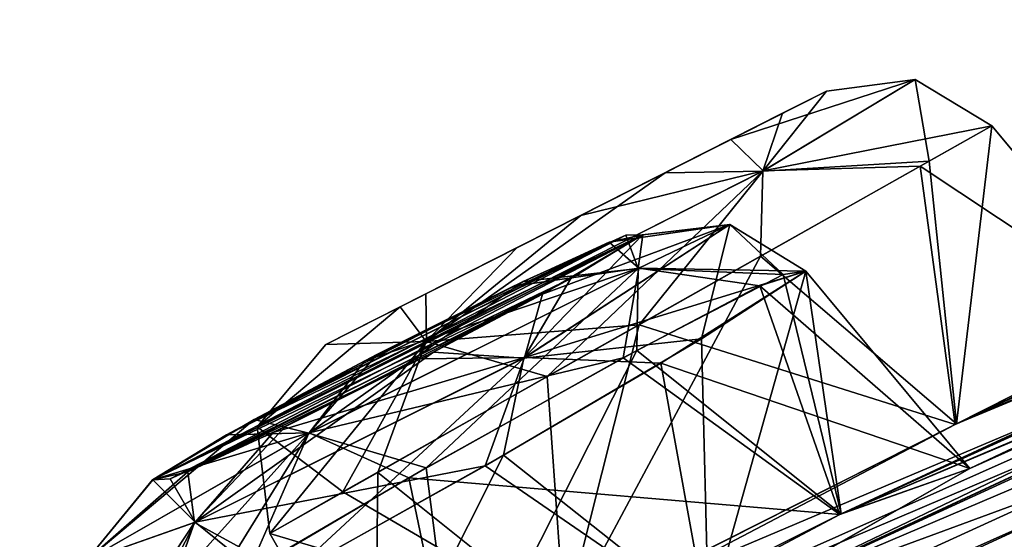
# Model space of a CAD drawing. Units: millimetres. Extents: x -415 to 242, y -50 to 109.
# Drawn here: x 207 to 211, y 98 to 100 of the extents above; entities that cross this region are included whole.
import ezdxf

# ---------------------------------------------------------------- set-up
doc = ezdxf.new("R2010")
doc.units = ezdxf.units.MM
doc.header["$LTSCALE"] = 21.359881
for name, color, linetype in [('166', 7, 'CONTINUOUS'), ('341', 7, 'CONTINUOUS'), ('434', 7, 'CONTINUOUS'), ('435', 7, 'CONTINUOUS'), ('436', 7, 'CONTINUOUS'), ('437', 7, 'CONTINUOUS'), ('438', 7, 'CONTINUOUS'), ('439', 7, 'CONTINUOUS'), ('646', 7, 'CONTINUOUS'), ('647', 7, 'CONTINUOUS'), ('648', 7, 'CONTINUOUS'), ('649', 7, 'CONTINUOUS'), ('650', 7, 'CONTINUOUS'), ('651', 7, 'CONTINUOUS')]:
    doc.layers.add(name, color=color, linetype=linetype)

msp = doc.modelspace()

# ---------------------------------------------------------------- linework, layer by layer
at = {"layer": '166', "color": 254, "linetype": 'Continuous', "true_color": 0xe6e3e8}
for points in [[(232.4616, 107.7235, -29.5), (227.5884, 106.0022, -28.1237), (208.6793, 97.5776, -23.663), (232.4616, 107.7235, -29.5)], [(210.0918, 98.2833, -23.3339), (232.4616, 107.7235, -29.5), (208.6793, 97.5776, -23.663), (210.0918, 98.2833, -23.3339)], [(216.8332, 101.4166, -21.656), (232.4616, 107.7235, -29.5), (210.0918, 98.2833, -23.3339), (216.8332, 101.4166, -21.656)], [(200.6329, 93.2603, -27.7079), (227.5884, 106.0022, -28.1237), (201.9729, 94.0358, -27.6987), (200.6329, 93.2603, -27.7079)], [(227.5884, 106.0022, -28.1237), (200.6329, 93.2603, -27.7079), (208.6793, 97.5776, -23.663), (227.5884, 106.0022, -28.1237)], [(201.9729, 94.0358, -27.6987), (227.5884, 106.0022, -28.1237), (203.3395, 94.81, -27.6885), (201.9729, 94.0358, -27.6987)], [(203.3395, 94.81, -27.6885), (227.5884, 106.0022, -28.1237), (204.4078, 95.409, -28.1839), (203.3395, 94.81, -27.6885)], [(204.4078, 95.409, -28.1839), (227.5884, 106.0022, -28.1237), (210.511, 98.6123, -28.1105), (204.4078, 95.409, -28.1839)], [(227.5884, 106.0022, -28.1237), (218.8891, 102.5153, -28.1173), (210.511, 98.6123, -28.1105), (227.5884, 106.0022, -28.1237)], [(201.9712, 94.0348, -31.3013), (226.8062, 105.3912, -39.6824), (200.6329, 93.2603, -31.2921), (201.9712, 94.0348, -31.3013)], [(200.6329, 93.2603, -31.2921), (226.8062, 105.3912, -39.6824), (210.087, 98.281, -35.6627), (200.6329, 93.2603, -31.2921)], [(203.3395, 94.81, -31.3115), (226.8062, 105.3912, -39.6824), (201.9712, 94.0348, -31.3013), (203.3395, 94.81, -31.3115)], [(204.403, 95.4064, -30.8214), (226.8062, 105.3912, -39.6824), (203.3395, 94.81, -31.3115), (204.403, 95.4064, -30.8214)], [(226.8062, 105.3912, -39.6824), (204.403, 95.4064, -30.8214), (209.0766, 97.8879, -30.8642), (226.8062, 105.3912, -39.6824)], [(210.5158, 98.6146, -30.8877), (226.8062, 105.3912, -39.6824), (209.0766, 97.8879, -30.8642), (210.5158, 98.6146, -30.8877)], [(226.8062, 105.3912, -39.6824), (218.2858, 102.0442, -37.6731), (210.087, 98.281, -35.6627), (226.8062, 105.3912, -39.6824)], [(217.4089, 101.8662, -30.8632), (226.8062, 105.3912, -39.6824), (210.5158, 98.6146, -30.8877), (217.4089, 101.8662, -30.8632)], [(226.3234, 105.014, -16.6335), (195.9784, 90.3449, -24.0551), (199.4738, 92.3547, -21.2632), (226.3234, 105.014, -16.6335)], [(195.9784, 90.3449, -24.0551), (226.3234, 105.014, -16.6335), (209.5996, 97.9003, -20.6276), (195.9784, 90.3449, -24.0551)], [(200.6957, 93.0383, -20.6071), (226.3234, 105.014, -16.6335), (199.4738, 92.3547, -21.2632), (200.6957, 93.0383, -20.6071)], [(201.9462, 93.7214, -19.9414), (226.3234, 105.014, -16.6335), (200.6957, 93.0383, -20.6071), (201.9462, 93.7214, -19.9414)], [(202.7474, 94.1131, -18.9789), (226.3234, 105.014, -16.6335), (201.9462, 93.7214, -19.9414), (202.7474, 94.1131, -18.9789)], [(226.3234, 105.014, -16.6335), (202.7474, 94.1131, -18.9789), (207.0197, 96.2833, -16.7536), (226.3234, 105.014, -16.6335)], [(208.3509, 96.9242, -16.0936), (226.3234, 105.014, -16.6335), (207.0197, 96.2833, -16.7536), (208.3509, 96.9242, -16.0936)], [(214.6396, 99.7081, -12.8402), (226.3234, 105.014, -16.6335), (208.3509, 96.9242, -16.0936), (214.6396, 99.7081, -12.8402)], [(226.3234, 105.014, -16.6335), (217.8009, 101.6653, -18.6305), (209.5996, 97.9003, -20.6276), (226.3234, 105.014, -16.6335)], [(194.0558, 88.8428, -19.1157), (226.8619, 103.3485, -2.0188), (198.2484, 91.3973, -18.034), (194.0558, 88.8428, -19.1157)], [(226.8619, 103.3485, -2.0188), (194.0558, 88.8428, -19.1157), (204.2096, 94.0854, -10.4854), (226.8619, 103.3485, -2.0188)], [(198.2484, 91.3973, -18.034), (226.8619, 103.3485, -2.0188), (199.4655, 92.0768, -17.3604), (198.2484, 91.3973, -18.034)], [(199.4655, 92.0768, -17.3604), (226.8619, 103.3485, -2.0188), (200.7074, 92.7536, -16.6771), (199.4655, 92.0768, -17.3604)], [(226.8619, 103.3485, -56.9812), (219.3607, 99.5742, -60.7145), (200.7067, 92.7531, -42.3245), (226.8619, 103.3485, -56.9812)], [(201.853, 93.4125, -42.4021), (226.8619, 103.3485, -56.9812), (200.7067, 92.7531, -42.3245), (201.853, 93.4125, -42.4021)], [(200.7074, 92.7536, -16.6771), (226.8619, 103.3485, -2.0188), (201.8468, 93.4088, -16.5967), (200.7074, 92.7536, -16.6771)], [(226.8619, 103.3485, -2.0188), (223.0582, 102.4693, -5.7875), (201.8468, 93.4088, -16.5967), (226.8619, 103.3485, -2.0188)], [(206.101, 95.5615, -44.7101), (226.8619, 103.3485, -56.9812), (201.853, 93.4125, -42.4021), (206.101, 95.5615, -44.7101)], [(205.3888, 94.6089, -9.5174), (226.8619, 103.3485, -2.0188), (204.2096, 94.0854, -10.4854), (205.3888, 94.6089, -9.5174)], [(210.9915, 96.8525, -4.8638), (226.8619, 103.3485, -2.0188), (205.3888, 94.6089, -9.5174), (210.9915, 96.8525, -4.8638)], [(207.4182, 96.1912, -45.4098), (226.8619, 103.3485, -56.9812), (206.101, 95.5615, -44.7101), (207.4182, 96.1912, -45.4098)], [(213.7314, 98.9904, -48.6223), (226.8619, 103.3485, -56.9812), (207.4182, 96.1912, -45.4098), (213.7314, 98.9904, -48.6223)], [(224.0255, 103.214, -50.7421), (195.9784, 90.3449, -34.9449), (208.2009, 97.2038, -37.9967), (224.0255, 103.214, -50.7421)], [(195.9784, 90.3449, -34.9449), (224.0255, 103.214, -50.7421), (199.4734, 92.3543, -37.7382), (195.9784, 90.3449, -34.9449)], [(199.4734, 92.3543, -37.7382), (224.0255, 103.214, -50.7421), (200.6968, 93.0388, -38.3953), (199.4734, 92.3543, -37.7382)], [(200.6968, 93.0388, -38.3953), (224.0255, 103.214, -50.7421), (201.9457, 93.721, -39.0603), (200.6968, 93.0388, -38.3953)], [(201.9457, 93.721, -39.0603), (224.0255, 103.214, -50.7421), (202.7519, 94.1145, -40.0373), (201.9457, 93.721, -39.0603)], [(224.0255, 103.214, -50.7421), (207.0375, 96.2929, -42.2455), (202.7519, 94.1145, -40.0373), (224.0255, 103.214, -50.7421)], [(207.0375, 96.2929, -42.2455), (224.0255, 103.214, -50.7421), (208.3565, 96.9263, -42.9165), (207.0375, 96.2929, -42.2455)], [(209.6052, 97.9031, -38.3717), (224.0255, 103.214, -50.7421), (208.2009, 97.2038, -37.9967), (209.6052, 97.9031, -38.3717)], [(224.0255, 103.214, -50.7421), (214.6697, 99.7226, -46.1578), (208.3565, 96.9263, -42.9165), (224.0255, 103.214, -50.7421)], [(216.3552, 101.0431, -40.0018), (224.0255, 103.214, -50.7421), (209.6052, 97.9031, -38.3717), (216.3552, 101.0431, -40.0018)], [(218.8891, 102.5153, -28.1173), (217.4091, 101.8664, -28.1381), (210.511, 98.6123, -28.1105), (218.8891, 102.5153, -28.1173)], [(201.8468, 93.4088, -16.5967), (223.0582, 102.4693, -5.7875), (207.3896, 96.176, -13.5891), (201.8468, 93.4088, -16.5967)], [(223.0582, 102.4693, -5.7875), (215.0637, 99.5307, -9.6879), (207.3896, 96.176, -13.5891), (223.0582, 102.4693, -5.7875)], [(218.2858, 102.0442, -37.6731), (216.8337, 101.4168, -37.3452), (210.087, 98.281, -35.6627), (218.2858, 102.0442, -37.6731)], [(217.4091, 101.8664, -28.1381), (216.6892, 101.5502, -29.5007), (210.511, 98.6123, -28.1105), (217.4091, 101.8664, -28.1381)], [(211.2481, 98.9846, -29.5006), (217.4089, 101.8662, -30.8632), (210.5158, 98.6146, -30.8877), (211.2481, 98.9846, -29.5006)], [(217.8009, 101.6653, -18.6305), (216.356, 101.0436, -18.999), (209.5996, 97.9003, -20.6276), (217.8009, 101.6653, -18.6305)], [(210.511, 98.6123, -28.1105), (216.6892, 101.5502, -29.5007), (211.2481, 98.9846, -29.5006), (210.511, 98.6123, -28.1105)], [(216.8337, 101.4168, -37.3452), (215.8897, 100.9256, -38.5041), (210.087, 98.281, -35.6627), (216.8337, 101.4168, -37.3452)], [(210.5647, 98.4507, -21.8027), (216.8332, 101.4166, -21.656), (210.0918, 98.2833, -23.3339), (210.5647, 98.4507, -21.8027)], [(215.89, 100.9257, -20.4972), (216.8332, 101.4166, -21.656), (210.5647, 98.4507, -21.8027), (215.89, 100.9257, -20.4972)], [(216.356, 101.0436, -18.999), (215.89, 100.9257, -20.4972), (209.5996, 97.9003, -20.6276), (216.356, 101.0436, -18.999)], [(210.5645, 98.4505, -37.1985), (216.3552, 101.0431, -40.0018), (209.6052, 97.9031, -38.3717), (210.5645, 98.4505, -37.1985)], [(215.8897, 100.9256, -38.5041), (216.3552, 101.0431, -40.0018), (210.5645, 98.4505, -37.1985), (215.8897, 100.9256, -38.5041)], [(209.5996, 97.9003, -20.6276), (215.89, 100.9257, -20.4972), (210.5647, 98.4507, -21.8027), (209.5996, 97.9003, -20.6276)], [(210.087, 98.281, -35.6627), (215.8897, 100.9256, -38.5041), (210.5645, 98.4505, -37.1985), (210.087, 98.281, -35.6627)], [(208.5487, 96.8756, -14.4907), (214.6396, 99.7081, -12.8402), (208.3509, 96.9242, -16.0936), (208.5487, 96.8756, -14.4907)], [(214.6697, 99.7226, -46.1578), (213.5315, 99.0831, -47.0561), (208.3565, 96.9263, -42.9165), (214.6697, 99.7226, -46.1578)], [(213.532, 99.0835, -11.9452), (214.6396, 99.7081, -12.8402), (208.5487, 96.8756, -14.4907), (213.532, 99.0835, -11.9452)], [(194.0558, 88.8428, -39.8843), (219.3607, 99.5742, -60.7145), (205.3855, 94.6079, -49.4773), (194.0558, 88.8428, -39.8843)], [(219.3607, 99.5742, -60.7145), (194.0558, 88.8428, -39.8843), (198.2478, 91.3968, -40.9673), (219.3607, 99.5742, -60.7145)], [(199.4633, 92.0754, -41.6402), (219.3607, 99.5742, -60.7145), (198.2478, 91.3968, -40.9673), (199.4633, 92.0754, -41.6402)], [(200.7067, 92.7531, -42.3245), (219.3607, 99.5742, -60.7145), (199.4633, 92.0754, -41.6402), (200.7067, 92.7531, -42.3245)], [(219.3607, 99.5742, -60.7145), (212.2121, 97.2988, -55.097), (205.3855, 94.6079, -49.4773), (219.3607, 99.5742, -60.7145)], [(215.0637, 99.5307, -9.6879), (213.7189, 98.987, -10.3985), (207.3896, 96.176, -13.5891), (215.0637, 99.5307, -9.6879)], [(213.7189, 98.987, -10.3985), (213.532, 99.0835, -11.9452), (207.3896, 96.176, -13.5891), (213.7189, 98.987, -10.3985)], [(207.3896, 96.176, -13.5891), (213.532, 99.0835, -11.9452), (208.5487, 96.8756, -14.4907), (207.3896, 96.176, -13.5891)], [(208.3565, 96.9263, -42.9165), (213.5315, 99.0831, -47.0561), (208.5483, 96.8753, -44.5104), (208.3565, 96.9263, -42.9165)], [(213.5315, 99.0831, -47.0561), (213.7314, 98.9904, -48.6223), (208.5483, 96.8753, -44.5104), (213.5315, 99.0831, -47.0561)], [(208.5483, 96.8753, -44.5104), (213.7314, 98.9904, -48.6223), (207.4182, 96.1912, -45.4098), (208.5483, 96.8753, -44.5104)], [(209.0769, 97.8882, -28.1367), (204.4078, 95.409, -28.1839), (210.511, 98.6123, -28.1105), (209.0769, 97.8882, -28.1367)], [(195.8902, 89.2838, -11.6742), (218.0081, 98.5174, 3.867), (195.0006, 88.8598, -12.8658), (195.8902, 89.2838, -11.6742)], [(195.0006, 88.8598, -12.8658), (218.0081, 98.5174, 3.867), (204.02, 93.541, -7.3497), (195.0006, 88.8598, -12.8658)], [(196.8034, 89.7034, -10.4644), (218.0081, 98.5174, 3.867), (195.8902, 89.2838, -11.6742), (196.8034, 89.7034, -10.4644)], [(197.2073, 89.7844, -9.2161), (218.0081, 98.5174, 3.867), (196.8034, 89.7034, -10.4644), (197.2073, 89.7844, -9.2161)], [(218.0081, 98.5174, 3.867), (197.2073, 89.7844, -9.2161), (200.3611, 91.0787, -5.1696), (218.0081, 98.5174, 3.867)], [(201.3459, 91.4502, -3.9474), (218.0081, 98.5174, 3.867), (200.3611, 91.0787, -5.1696), (201.3459, 91.4502, -3.9474)], [(206.018, 92.9668, 1.8794), (218.0081, 98.5174, 3.867), (201.3459, 91.4502, -3.9474), (206.018, 92.9668, 1.8794)], [(218.0081, 98.5174, 3.867), (210.8532, 96.2372, -1.7406), (204.02, 93.541, -7.3497), (218.0081, 98.5174, 3.867)], [(207.0481, 93.2626, 3.0957), (218.0081, 98.5174, 3.867), (206.018, 92.9668, 1.8794), (207.0481, 93.2626, 3.0957)], [(211.9962, 94.4411, 8.9288), (218.0081, 98.5174, 3.867), (207.0481, 93.2626, 3.0957), (211.9962, 94.4411, 8.9288)], [(208.6799, 97.5779, -35.3378), (200.6329, 93.2603, -31.2921), (210.087, 98.281, -35.6627), (208.6799, 97.5779, -35.3378)]]:
    msp.add_3dface(points, dxfattribs=at)
at = {"layer": '341', "color": 7, "linetype": 'Continuous'}
for points in [[(209.8773, 99.7543, -30.0773), (208.1996, 98.9053, -29.5006), (210.0383, 99.8357, -29.5006), (209.8773, 99.7543, -30.0773)], [(210.0383, 99.8357, -29.5006), (208.1996, 98.9053, -29.5006), (208.5669, 99.0912, -28.6844), (210.0383, 99.8357, -29.5006)], [(209.6866, 99.6578, -28.6978), (210.0383, 99.8357, -29.5006), (208.5669, 99.0912, -28.6844), (209.6866, 99.6578, -28.6978)], [(208.4728, 99.0436, -30.2261), (208.1996, 98.9053, -29.5006), (209.8773, 99.7543, -30.0773), (208.4728, 99.0436, -30.2261)], [(209.446, 99.5361, -30.454), (208.4728, 99.0436, -30.2261), (209.8773, 99.7543, -30.0773), (209.446, 99.5361, -30.454)], [(209.1366, 99.3795, -28.4808), (209.6866, 99.6578, -28.6978), (208.5669, 99.0912, -28.6844), (209.1366, 99.3795, -28.4808)], [(208.9025, 99.2611, -30.492), (208.4728, 99.0436, -30.2261), (209.446, 99.5361, -30.454), (208.9025, 99.2611, -30.492)], [(209.0991, 99.1475, -37.6315), (207.5644, 98.4091, -36.653), (209.3632, 99.3083, -37.1029), (209.0991, 99.1475, -37.6315)], [(209.3632, 99.3083, -37.1029), (207.5644, 98.4091, -36.653), (207.8352, 98.5737, -36.1176), (209.3632, 99.3083, -37.1029)], [(209.3012, 99.3065, -22.5148), (207.5646, 98.4092, -22.3481), (209.3634, 99.3084, -21.8982), (209.3012, 99.3065, -22.5148)], [(209.3634, 99.3084, -21.8982), (207.5646, 98.4092, -22.3481), (207.6289, 98.4121, -21.7261), (209.3634, 99.3084, -21.8982)], [(207.9369, 98.6301, -22.9724), (207.5646, 98.4092, -22.3481), (209.3012, 99.3065, -22.5148), (207.9369, 98.6301, -22.9724)], [(208.9959, 99.0902, -21.2775), (209.3634, 99.3084, -21.8982), (207.6289, 98.4121, -21.7261), (208.9959, 99.0902, -21.2775)], [(209.2405, 99.2815, -36.3588), (209.3632, 99.3083, -37.1029), (207.8352, 98.5737, -36.1176), (209.2405, 99.2815, -36.3588)], [(208.9244, 99.1367, -22.9913), (207.9369, 98.6301, -22.9724), (209.3012, 99.3065, -22.5148), (208.9244, 99.1367, -22.9913)], [(208.3428, 98.8459, -35.8642), (209.2405, 99.2815, -36.3588), (207.8352, 98.5737, -36.1176), (208.3428, 98.8459, -35.8642)], [(208.8892, 99.1197, -35.9874), (209.2405, 99.2815, -36.3588), (208.3428, 98.8459, -35.8642), (208.8892, 99.1197, -35.9874)], [(207.6931, 98.4384, -37.4078), (207.5644, 98.4091, -36.653), (209.0991, 99.1475, -37.6315), (207.6931, 98.4384, -37.4078)], [(208.595, 98.8769, -37.8906), (207.6931, 98.4384, -37.4078), (209.0991, 99.1475, -37.6315), (208.595, 98.8769, -37.8906)], [(208.3877, 98.8691, -23.1411), (207.9369, 98.6301, -22.9724), (208.9244, 99.1367, -22.9913), (208.3877, 98.8691, -23.1411)], [(208.0066, 98.5825, -21.2531), (208.9959, 99.0902, -21.2775), (207.6289, 98.4121, -21.7261), (208.0066, 98.5825, -21.2531)], [(208.548, 98.8526, -21.1057), (208.9959, 99.0902, -21.2775), (208.0066, 98.5825, -21.2531), (208.548, 98.8526, -21.1057)], [(208.0518, 98.6043, -37.7766), (207.6931, 98.4384, -37.4078), (208.595, 98.8769, -37.8906), (208.0518, 98.6043, -37.7766)]]:
    msp.add_3dface(points, dxfattribs=at)
at = {"layer": '434', "color": 140, "linetype": 'Continuous', "true_color": 0x00d6ff}
for points in [[(209.793, 99.1205, -36.0897), (210.5645, 98.4505, -37.1985), (209.9626, 99.1746, -37.192), (209.793, 99.1205, -36.0897)], [(209.2914, 98.8565, -35.537), (210.087, 98.281, -35.6627), (209.793, 99.1205, -36.0897), (209.2914, 98.8565, -35.537)], [(210.087, 98.281, -35.6627), (210.5645, 98.4505, -37.1985), (209.793, 99.1205, -36.0897), (210.087, 98.281, -35.6627)], [(208.5045, 98.4158, -35.3499), (210.087, 98.281, -35.6627), (209.2914, 98.8565, -35.537), (208.5045, 98.4158, -35.3499)], [(207.7677, 97.9818, -35.7242), (208.6799, 97.5779, -35.3378), (208.5045, 98.4158, -35.3499), (207.7677, 97.9818, -35.7242)], [(208.6799, 97.5779, -35.3378), (210.087, 98.281, -35.6627), (208.5045, 98.4158, -35.3499), (208.6799, 97.5779, -35.3378)]]:
    msp.add_3dface(points, dxfattribs=at)
at = {"layer": '435', "color": 140, "linetype": 'Continuous', "true_color": 0x00d6ff}
for points in [[(209.9626, 99.1746, -37.192), (209.6052, 97.9031, -38.3717), (209.5792, 98.9268, -37.975), (209.9626, 99.1746, -37.192)], [(210.5645, 98.4505, -37.1985), (209.6052, 97.9031, -38.3717), (209.9626, 99.1746, -37.192), (210.5645, 98.4505, -37.1985)], [(209.5792, 98.9268, -37.975), (209.6052, 97.9031, -38.3717), (208.8524, 98.4988, -38.361), (209.5792, 98.9268, -37.975)], [(208.8524, 98.4988, -38.361), (208.2009, 97.2038, -37.9967), (208.0691, 98.0594, -38.1944), (208.8524, 98.4988, -38.361)], [(209.6052, 97.9031, -38.3717), (208.2009, 97.2038, -37.9967), (208.8524, 98.4988, -38.361), (209.6052, 97.9031, -38.3717)]]:
    msp.add_3dface(points, dxfattribs=at)
at = {"layer": '436', "color": 140, "linetype": 'Continuous', "true_color": 0x00d6ff}
for points in [[(210.3826, 99.5601, -28.5948), (211.2481, 98.9846, -29.5006), (210.6456, 99.7082, -29.5006), (210.3826, 99.5601, -28.5948)], [(209.3505, 98.9782, -27.9855), (210.511, 98.6123, -28.1105), (210.3826, 99.5601, -28.5948), (209.3505, 98.9782, -27.9855)], [(210.511, 98.6123, -28.1105), (211.2481, 98.9846, -29.5006), (210.3826, 99.5601, -28.5948), (210.511, 98.6123, -28.1105)], [(208.2632, 98.3643, -28.5851), (209.0769, 97.8882, -28.1367), (209.3505, 98.9782, -27.9855), (208.2632, 98.3643, -28.5851)], [(209.0769, 97.8882, -28.1367), (210.511, 98.6123, -28.1105), (209.3505, 98.9782, -27.9855), (209.0769, 97.8882, -28.1367)], [(207.9941, 98.2122, -29.5006), (209.0769, 97.8882, -28.1367), (208.2632, 98.3643, -28.5851), (207.9941, 98.2122, -29.5006)], [(208.3809, 97.5363, -29.5005), (209.0769, 97.8882, -28.1367), (207.9941, 98.2122, -29.5006), (208.3809, 97.5363, -29.5005)]]:
    msp.add_3dface(points, dxfattribs=at)
at = {"layer": '437', "color": 140, "linetype": 'Continuous', "true_color": 0x00d6ff}
for points in [[(210.6456, 99.7082, -29.5006), (210.5158, 98.6146, -30.8877), (210.4151, 99.5784, -30.3543), (210.6456, 99.7082, -29.5006)], [(211.2481, 98.9846, -29.5006), (210.5158, 98.6146, -30.8877), (210.6456, 99.7082, -29.5006), (211.2481, 98.9846, -29.5006)], [(210.4151, 99.5784, -30.3543), (210.5158, 98.6146, -30.8877), (209.7963, 99.2296, -30.9146), (210.4151, 99.5784, -30.3543)], [(209.7963, 99.2296, -30.9146), (209.0766, 97.8879, -30.8642), (209.0129, 98.7877, -30.975), (209.7963, 99.2296, -30.9146)], [(210.5158, 98.6146, -30.8877), (209.0766, 97.8879, -30.8642), (209.7963, 99.2296, -30.9146), (210.5158, 98.6146, -30.8877)], [(209.0129, 98.7877, -30.975), (209.0766, 97.8879, -30.8642), (208.3906, 98.4362, -30.5817), (209.0129, 98.7877, -30.975)], [(208.3809, 97.5363, -29.5005), (207.9941, 98.2122, -29.5006), (208.3906, 98.4362, -30.5817), (208.3809, 97.5363, -29.5005)], [(209.0766, 97.8879, -30.8642), (208.3809, 97.5363, -29.5005), (208.3906, 98.4362, -30.5817), (209.0766, 97.8879, -30.8642)]]:
    msp.add_3dface(points, dxfattribs=at)
at = {"layer": '438', "color": 140, "linetype": 'Continuous', "true_color": 0x00d6ff}
for points in [[(209.4305, 98.8371, -20.8894), (210.5647, 98.4507, -21.8027), (209.9628, 99.1747, -21.8092), (209.4305, 98.8371, -20.8894)], [(208.7849, 98.4602, -20.6328), (209.5996, 97.9003, -20.6276), (209.4305, 98.8371, -20.8894), (208.7849, 98.4602, -20.6328)], [(209.5996, 97.9003, -20.6276), (210.5647, 98.4507, -21.8027), (209.4305, 98.8371, -20.8894), (209.5996, 97.9003, -20.6276)], [(208.0041, 98.0241, -20.8487), (209.5996, 97.9003, -20.6276), (208.7849, 98.4602, -20.6328), (208.0041, 98.0241, -20.8487)]]:
    msp.add_3dface(points, dxfattribs=at)
at = {"layer": '439', "color": 140, "linetype": 'Continuous', "true_color": 0x00d6ff}
for points in [[(209.8787, 99.162, -22.7226), (210.0918, 98.2833, -23.3339), (209.3414, 98.8836, -23.4308), (209.8787, 99.162, -22.7226)], [(209.9628, 99.1747, -21.8092), (210.0918, 98.2833, -23.3339), (209.8787, 99.162, -22.7226), (209.9628, 99.1747, -21.8092)], [(210.5647, 98.4507, -21.8027), (210.0918, 98.2833, -23.3339), (209.9628, 99.1747, -21.8092), (210.5647, 98.4507, -21.8027)], [(209.3414, 98.8836, -23.4308), (208.6793, 97.5776, -23.663), (208.569, 98.4527, -23.657), (209.3414, 98.8836, -23.4308)], [(210.0918, 98.2833, -23.3339), (208.6793, 97.5776, -23.663), (209.3414, 98.8836, -23.4308), (210.0918, 98.2833, -23.3339)], [(208.569, 98.4527, -23.657), (208.6793, 97.5776, -23.663), (207.9155, 98.071, -23.4088), (208.569, 98.4527, -23.657)]]:
    msp.add_3dface(points, dxfattribs=at)
at = {"layer": '646', "color": 140, "linetype": 'Continuous', "true_color": 0x00d6ff}
for points in [[(209.3632, 99.3083, -37.1029), (209.2405, 99.2815, -36.3588), (209.6834, 99.3458, -37.1658), (209.3632, 99.3083, -37.1029)], [(209.2405, 99.2815, -36.3588), (209.349, 99.1853, -35.8542), (209.6834, 99.3458, -37.1658), (209.2405, 99.2815, -36.3588)], [(209.349, 99.1853, -35.8542), (209.9626, 99.1746, -37.192), (209.6834, 99.3458, -37.1658), (209.349, 99.1853, -35.8542)], [(209.2405, 99.2815, -36.3588), (208.8892, 99.1197, -35.9874), (209.349, 99.1853, -35.8542), (209.2405, 99.2815, -36.3588)], [(208.3428, 98.8459, -35.8642), (208.1396, 98.5807, -35.5529), (209.349, 99.1853, -35.8542), (208.3428, 98.8459, -35.8642)], [(208.1396, 98.5807, -35.5529), (209.2914, 98.8565, -35.537), (209.349, 99.1853, -35.8542), (208.1396, 98.5807, -35.5529)], [(208.8892, 99.1197, -35.9874), (208.3428, 98.8459, -35.8642), (209.349, 99.1853, -35.8542), (208.8892, 99.1197, -35.9874)], [(209.2914, 98.8565, -35.537), (209.793, 99.1205, -36.0897), (209.349, 99.1853, -35.8542), (209.2914, 98.8565, -35.537)], [(209.793, 99.1205, -36.0897), (209.9626, 99.1746, -37.192), (209.349, 99.1853, -35.8542), (209.793, 99.1205, -36.0897)], [(208.3428, 98.8459, -35.8642), (207.8352, 98.5737, -36.1176), (208.1396, 98.5807, -35.5529), (208.3428, 98.8459, -35.8642)], [(208.5045, 98.4158, -35.3499), (209.2914, 98.8565, -35.537), (208.1396, 98.5807, -35.5529), (208.5045, 98.4158, -35.3499)], [(207.5644, 98.4091, -36.653), (207.3211, 98.1124, -36.5676), (208.1396, 98.5807, -35.5529), (207.5644, 98.4091, -36.653)], [(207.3211, 98.1124, -36.5676), (207.7677, 97.9818, -35.7242), (208.1396, 98.5807, -35.5529), (207.3211, 98.1124, -36.5676)], [(207.8352, 98.5737, -36.1176), (207.5644, 98.4091, -36.653), (208.1396, 98.5807, -35.5529), (207.8352, 98.5737, -36.1176)], [(207.7677, 97.9818, -35.7242), (208.5045, 98.4158, -35.3499), (208.1396, 98.5807, -35.5529), (207.7677, 97.9818, -35.7242)]]:
    msp.add_3dface(points, dxfattribs=at)
at = {"layer": '647', "color": 140, "linetype": 'Continuous', "true_color": 0x00d6ff}
for points in [[(209.3632, 99.3083, -37.1029), (209.6834, 99.3458, -37.1658), (208.9265, 98.8558, -38.1911), (209.3632, 99.3083, -37.1029)], [(209.6834, 99.3458, -37.1658), (209.5792, 98.9268, -37.975), (208.9265, 98.8558, -38.1911), (209.6834, 99.3458, -37.1658)], [(209.9626, 99.1746, -37.192), (209.5792, 98.9268, -37.975), (209.6834, 99.3458, -37.1658), (209.9626, 99.1746, -37.192)], [(209.0991, 99.1475, -37.6315), (209.3632, 99.3083, -37.1029), (208.9265, 98.8558, -38.1911), (209.0991, 99.1475, -37.6315)], [(208.595, 98.8769, -37.8906), (209.0991, 99.1475, -37.6315), (208.9265, 98.8558, -38.1911), (208.595, 98.8769, -37.8906)], [(209.5792, 98.9268, -37.975), (208.8524, 98.4988, -38.361), (208.9265, 98.8558, -38.1911), (209.5792, 98.9268, -37.975)], [(208.0518, 98.6043, -37.7766), (208.595, 98.8769, -37.8906), (207.718, 98.2519, -37.885), (208.0518, 98.6043, -37.7766)], [(208.595, 98.8769, -37.8906), (208.9265, 98.8558, -38.1911), (207.718, 98.2519, -37.885), (208.595, 98.8769, -37.8906)], [(208.9265, 98.8558, -38.1911), (208.0691, 98.0594, -38.1944), (207.718, 98.2519, -37.885), (208.9265, 98.8558, -38.1911)], [(208.8524, 98.4988, -38.361), (208.0691, 98.0594, -38.1944), (208.9265, 98.8558, -38.1911), (208.8524, 98.4988, -38.361)], [(207.6931, 98.4384, -37.4078), (208.0518, 98.6043, -37.7766), (207.718, 98.2519, -37.885), (207.6931, 98.4384, -37.4078)], [(207.5644, 98.4091, -36.653), (207.6931, 98.4384, -37.4078), (207.3211, 98.1124, -36.5676), (207.5644, 98.4091, -36.653)], [(207.3211, 98.1124, -36.5676), (207.6931, 98.4384, -37.4078), (207.718, 98.2519, -37.885), (207.3211, 98.1124, -36.5676)], [(207.3706, 97.725, -36.522), (207.3211, 98.1124, -36.5676), (207.718, 98.2519, -37.885), (207.3706, 97.725, -36.522)], [(207.5521, 97.7857, -37.647), (207.3706, 97.725, -36.522), (207.718, 98.2519, -37.885), (207.5521, 97.7857, -37.647)], [(208.0691, 98.0594, -38.1944), (207.5521, 97.7857, -37.647), (207.718, 98.2519, -37.885), (208.0691, 98.0594, -38.1944)]]:
    msp.add_3dface(points, dxfattribs=at)
at = {"layer": '648', "color": 140, "linetype": 'Continuous', "true_color": 0x00d6ff}
for points in [[(210.0383, 99.8357, -29.5006), (209.6866, 99.6578, -28.6978), (210.3641, 99.8776, -29.5006), (210.0383, 99.8357, -29.5006)], [(209.6866, 99.6578, -28.6978), (209.8059, 99.5426, -28.3019), (210.3641, 99.8776, -29.5006), (209.6866, 99.6578, -28.6978)], [(209.8059, 99.5426, -28.3019), (210.6456, 99.7082, -29.5006), (210.3641, 99.8776, -29.5006), (209.8059, 99.5426, -28.3019)], [(210.3826, 99.5601, -28.5948), (210.6456, 99.7082, -29.5006), (209.8059, 99.5426, -28.3019), (210.3826, 99.5601, -28.5948)], [(209.6866, 99.6578, -28.6978), (209.1366, 99.3795, -28.4808), (209.8059, 99.5426, -28.3019), (209.6866, 99.6578, -28.6978)], [(209.3505, 98.9782, -27.9855), (210.3826, 99.5601, -28.5948), (209.8059, 99.5426, -28.3019), (209.3505, 98.9782, -27.9855)], [(209.1366, 99.3795, -28.4808), (208.5696, 98.917, -28.3043), (209.8059, 99.5426, -28.3019), (209.1366, 99.3795, -28.4808)], [(208.5696, 98.917, -28.3043), (209.3505, 98.9782, -27.9855), (209.8059, 99.5426, -28.3019), (208.5696, 98.917, -28.3043)], [(209.1366, 99.3795, -28.4808), (208.5669, 99.0912, -28.6844), (208.5696, 98.917, -28.3043), (209.1366, 99.3795, -28.4808)], [(208.5669, 99.0912, -28.6844), (208.1996, 98.9053, -29.5006), (208.5696, 98.917, -28.3043), (208.5669, 99.0912, -28.6844)], [(208.2632, 98.3643, -28.5851), (209.3505, 98.9782, -27.9855), (208.5696, 98.917, -28.3043), (208.2632, 98.3643, -28.5851)], [(208.1996, 98.9053, -29.5006), (207.9486, 98.6027, -29.5006), (208.5696, 98.917, -28.3043), (208.1996, 98.9053, -29.5006)], [(207.9486, 98.6027, -29.5006), (208.2632, 98.3643, -28.5851), (208.5696, 98.917, -28.3043), (207.9486, 98.6027, -29.5006)], [(207.9941, 98.2122, -29.5006), (208.2632, 98.3643, -28.5851), (207.9486, 98.6027, -29.5006), (207.9941, 98.2122, -29.5006)]]:
    msp.add_3dface(points, dxfattribs=at)
at = {"layer": '649', "color": 140, "linetype": 'Continuous', "true_color": 0x00d6ff}
for points in [[(210.0383, 99.8357, -29.5006), (210.3641, 99.8776, -29.5006), (209.8047, 99.5419, -30.7), (210.0383, 99.8357, -29.5006)], [(210.3641, 99.8776, -29.5006), (210.4151, 99.5784, -30.3543), (209.8047, 99.5419, -30.7), (210.3641, 99.8776, -29.5006)], [(210.6456, 99.7082, -29.5006), (210.4151, 99.5784, -30.3543), (210.3641, 99.8776, -29.5006), (210.6456, 99.7082, -29.5006)], [(209.8773, 99.7543, -30.0773), (210.0383, 99.8357, -29.5006), (209.8047, 99.5419, -30.7), (209.8773, 99.7543, -30.0773)], [(209.446, 99.5361, -30.454), (209.8773, 99.7543, -30.0773), (209.8047, 99.5419, -30.7), (209.446, 99.5361, -30.454)], [(210.4151, 99.5784, -30.3543), (209.7963, 99.2296, -30.9146), (209.8047, 99.5419, -30.7), (210.4151, 99.5784, -30.3543)], [(209.446, 99.5361, -30.454), (209.8047, 99.5419, -30.7), (208.5687, 98.9165, -30.6962), (209.446, 99.5361, -30.454)], [(209.8047, 99.5419, -30.7), (209.0129, 98.7877, -30.975), (208.5687, 98.9165, -30.6962), (209.8047, 99.5419, -30.7)], [(208.9025, 99.2611, -30.492), (209.446, 99.5361, -30.454), (208.5687, 98.9165, -30.6962), (208.9025, 99.2611, -30.492)], [(209.7963, 99.2296, -30.9146), (209.0129, 98.7877, -30.975), (209.8047, 99.5419, -30.7), (209.7963, 99.2296, -30.9146)], [(208.4728, 99.0436, -30.2261), (208.9025, 99.2611, -30.492), (208.5687, 98.9165, -30.6962), (208.4728, 99.0436, -30.2261)], [(208.1996, 98.9053, -29.5006), (208.4728, 99.0436, -30.2261), (207.9486, 98.6027, -29.5006), (208.1996, 98.9053, -29.5006)], [(207.9486, 98.6027, -29.5006), (208.4728, 99.0436, -30.2261), (208.5687, 98.9165, -30.6962), (207.9486, 98.6027, -29.5006)], [(207.9941, 98.2122, -29.5006), (207.9486, 98.6027, -29.5006), (208.5687, 98.9165, -30.6962), (207.9941, 98.2122, -29.5006)], [(208.3906, 98.4362, -30.5817), (207.9941, 98.2122, -29.5006), (208.5687, 98.9165, -30.6962), (208.3906, 98.4362, -30.5817)], [(209.0129, 98.7877, -30.975), (208.3906, 98.4362, -30.5817), (208.5687, 98.9165, -30.6962), (209.0129, 98.7877, -30.975)]]:
    msp.add_3dface(points, dxfattribs=at)
at = {"layer": '650', "color": 140, "linetype": 'Continuous', "true_color": 0x00d6ff}
for points in [[(208.9959, 99.0902, -21.2775), (208.929, 98.8572, -20.8109), (209.6836, 99.3459, -21.8354), (208.9959, 99.0902, -21.2775)], [(208.929, 98.8572, -20.8109), (209.9628, 99.1747, -21.8092), (209.6836, 99.3459, -21.8354), (208.929, 98.8572, -20.8109)], [(209.3634, 99.3084, -21.8982), (208.9959, 99.0902, -21.2775), (209.6836, 99.3459, -21.8354), (209.3634, 99.3084, -21.8982)], [(209.4305, 98.8371, -20.8894), (209.9628, 99.1747, -21.8092), (208.929, 98.8572, -20.8109), (209.4305, 98.8371, -20.8894)], [(208.9959, 99.0902, -21.2775), (208.548, 98.8526, -21.1057), (208.929, 98.8572, -20.8109), (208.9959, 99.0902, -21.2775)], [(208.0066, 98.5825, -21.2531), (207.7201, 98.2529, -21.1143), (208.929, 98.8572, -20.8109), (208.0066, 98.5825, -21.2531)], [(207.7201, 98.2529, -21.1143), (208.7849, 98.4602, -20.6328), (208.929, 98.8572, -20.8109), (207.7201, 98.2529, -21.1143)], [(208.548, 98.8526, -21.1057), (208.0066, 98.5825, -21.2531), (208.929, 98.8572, -20.8109), (208.548, 98.8526, -21.1057)], [(208.7849, 98.4602, -20.6328), (209.4305, 98.8371, -20.8894), (208.929, 98.8572, -20.8109), (208.7849, 98.4602, -20.6328)], [(208.0066, 98.5825, -21.2531), (207.6289, 98.4121, -21.7261), (207.7201, 98.2529, -21.1143), (208.0066, 98.5825, -21.2531)], [(208.0041, 98.0241, -20.8487), (208.7849, 98.4602, -20.6328), (207.7201, 98.2529, -21.1143), (208.0041, 98.0241, -20.8487)], [(207.5646, 98.4092, -22.3481), (207.3213, 98.1125, -22.4335), (207.7201, 98.2529, -21.1143), (207.5646, 98.4092, -22.3481)], [(207.6289, 98.4121, -21.7261), (207.5646, 98.4092, -22.3481), (207.7201, 98.2529, -21.1143), (207.6289, 98.4121, -21.7261)], [(207.3213, 98.1125, -22.4335), (207.4601, 97.7409, -21.5514), (207.7201, 98.2529, -21.1143), (207.3213, 98.1125, -22.4335)], [(207.4601, 97.7409, -21.5514), (208.0041, 98.0241, -20.8487), (207.7201, 98.2529, -21.1143), (207.4601, 97.7409, -21.5514)]]:
    msp.add_3dface(points, dxfattribs=at)
at = {"layer": '651', "color": 140, "linetype": 'Continuous', "true_color": 0x00d6ff}
for points in [[(209.3634, 99.3084, -21.8982), (209.6836, 99.3459, -21.8354), (209.3473, 99.1846, -23.1488), (209.3634, 99.3084, -21.8982)], [(209.6836, 99.3459, -21.8354), (209.8787, 99.162, -22.7226), (209.3473, 99.1846, -23.1488), (209.6836, 99.3459, -21.8354)], [(209.9628, 99.1747, -21.8092), (209.8787, 99.162, -22.7226), (209.6836, 99.3459, -21.8354), (209.9628, 99.1747, -21.8092)], [(208.9244, 99.1367, -22.9913), (209.3012, 99.3065, -22.5148), (209.3473, 99.1846, -23.1488), (208.9244, 99.1367, -22.9913)], [(209.3012, 99.3065, -22.5148), (209.3634, 99.3084, -21.8982), (209.3473, 99.1846, -23.1488), (209.3012, 99.3065, -22.5148)], [(208.9244, 99.1367, -22.9913), (209.3473, 99.1846, -23.1488), (208.1375, 98.5796, -23.4475), (208.9244, 99.1367, -22.9913)], [(209.3473, 99.1846, -23.1488), (208.569, 98.4527, -23.657), (208.1375, 98.5796, -23.4475), (209.3473, 99.1846, -23.1488)], [(209.3414, 98.8836, -23.4308), (208.569, 98.4527, -23.657), (209.3473, 99.1846, -23.1488), (209.3414, 98.8836, -23.4308)], [(209.8787, 99.162, -22.7226), (209.3414, 98.8836, -23.4308), (209.3473, 99.1846, -23.1488), (209.8787, 99.162, -22.7226)], [(208.3877, 98.8691, -23.1411), (208.9244, 99.1367, -22.9913), (208.1375, 98.5796, -23.4475), (208.3877, 98.8691, -23.1411)], [(207.9369, 98.6301, -22.9724), (208.3877, 98.8691, -23.1411), (208.1375, 98.5796, -23.4475), (207.9369, 98.6301, -22.9724)], [(207.5646, 98.4092, -22.3481), (207.9369, 98.6301, -22.9724), (207.3213, 98.1125, -22.4335), (207.5646, 98.4092, -22.3481)], [(207.3213, 98.1125, -22.4335), (207.9369, 98.6301, -22.9724), (208.1375, 98.5796, -23.4475), (207.3213, 98.1125, -22.4335)], [(207.3707, 97.7252, -22.479), (207.3213, 98.1125, -22.4335), (208.1375, 98.5796, -23.4475), (207.3707, 97.7252, -22.479)], [(207.9155, 98.071, -23.4088), (207.3707, 97.7252, -22.479), (208.1375, 98.5796, -23.4475), (207.9155, 98.071, -23.4088)], [(208.569, 98.4527, -23.657), (207.9155, 98.071, -23.4088), (208.1375, 98.5796, -23.4475), (208.569, 98.4527, -23.657)]]:
    msp.add_3dface(points, dxfattribs=at)

doc.saveas('drawing.dxf')
